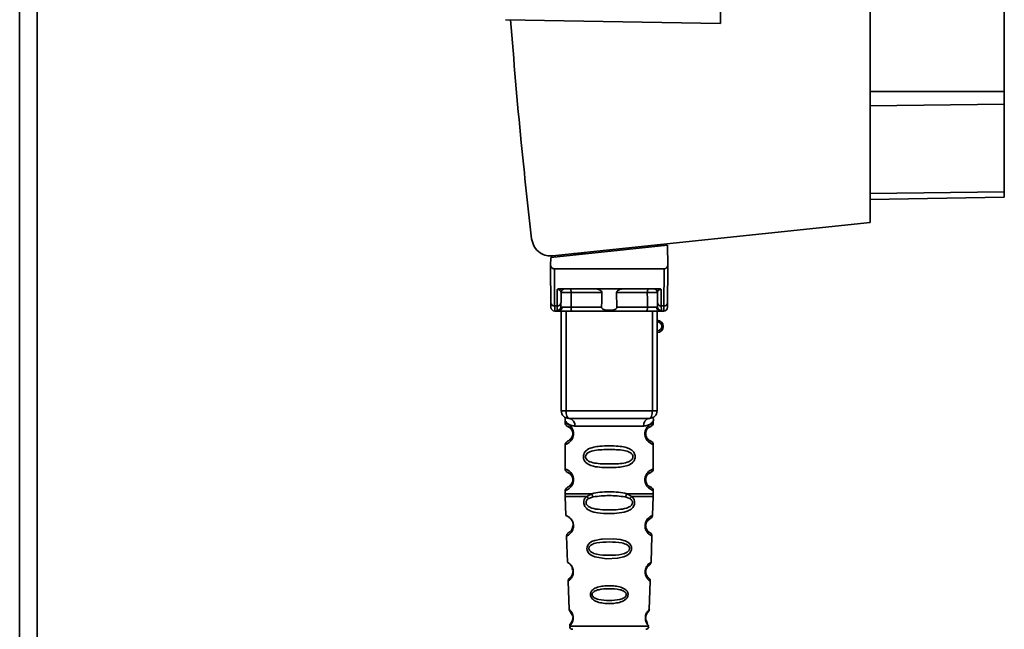
# Paper-space layout 'Blatt2' of a CAD drawing. Units: millimetres. Extents: x 0 to 4200, y 0 to 2970.
# Drawn here: x 1114 to 1243, y 1831 to 1911 of the extents above; entities that cross this region are included whole.
import ezdxf

# ---------------------------------------------------------------- set-up
doc = ezdxf.new("R2010")
doc.units = ezdxf.units.MM

psp = doc.layouts.new('Blatt2')

# ---------------------------------------------------------------- linework, layer by layer
at = {"color": 1, "linetype": 'Continuous', "lineweight": 35, "ltscale": 10}
for p, q in [((1114.38, 1636.87), (1114.38, 2390.87)), ((1225.23, 1901.51), (1242.73, 1901.51)), ((1242.73, 1899.85), (1225.23, 1899.63)), ((1242.73, 1888.41), (1225.23, 1888.19)), ((1188.28, 1880.36), (1186.62, 1880.36)), ((1197.56, 1881.34), (1197.56, 1881.51)), ((1185.61, 1872.87), (1185.61, 1859.87)), ((1196.86, 1872.87), (1196.86, 1859.87)), ((1186.3, 1838.08), (1186.4, 1838.23)), ((1186.08, 1831.76), (1196.39, 1831.76))]:
    psp.add_line(p, q, dxfattribs=at)
at = {"color": 7, "linetype": 'Continuous', "lineweight": 35, "ltscale": 10}
for p, q in [((1116.68, 1636.87), (1116.68, 2390.87)), ((1205.73, 1910.37), (1205.73, 2018.37)), ((1225.23, 1884.42), (1225.23, 1931.17)), ((1242.73, 1901.51), (1242.73, 1929.12)), ((1177.69, 1910.86), (1205.73, 1910.37)), ((1242.73, 1901.51), (1242.73, 1899.85)), ((1242.73, 1899.85), (1242.73, 1888.41)), ((1242.73, 1887.72), (1242.73, 1888.41)), ((1242.73, 1887.72), (1225.23, 1887.42)), ((1183.86, 1880.07), (1225.23, 1884.42)), ((1183.61, 1879.87), (1198.83, 1881.47)), ((1197.88, 1881.55), (1197.88, 1881.37)), ((1198.83, 1881.47), (1198.88, 1878.82)), ((1183.61, 1879.87), (1183.59, 1878.82)), ((1184.58, 1879.97), (1184.58, 1880.15)), ((1183.62, 1873.97), (1183.58, 1878.37)), ((1184.12, 1873.54), (1184.08, 1878.37)), ((1184.08, 1878.37), (1198.39, 1878.37)), ((1198.35, 1873.54), (1198.39, 1878.37)), ((1198.88, 1878.37), (1198.85, 1873.97)), ((1184.45, 1873.54), (1184.46, 1875.7)), ((1184.82, 1875.77), (1197.64, 1875.77)), ((1184.95, 1873.97), (1184.96, 1875.28)), ((1190.28, 1875.28), (1186.26, 1875.28)), ((1196.2, 1875.28), (1192.18, 1875.28)), ((1197.51, 1875.28), (1197.52, 1873.97)), ((1198, 1875.7), (1198.02, 1873.54)), ((1184.12, 1873.54), (1184.45, 1873.54)), ((1184.13, 1872.87), (1184.63, 1872.87)), ((1184.44, 1872.94), (1184.45, 1873.54)), ((1184.98, 1859.87), (1184.98, 1872.87)), ((1190.24, 1873.37), (1186.25, 1873.37)), ((1196.06, 1872.87), (1186.4, 1872.87)), ((1196.22, 1873.37), (1192.23, 1873.37)), ((1197.48, 1872.87), (1197.48, 1859.87)), ((1197.84, 1872.87), (1198.34, 1872.87)), ((1198.35, 1873.54), (1198.02, 1873.54)), ((1198.02, 1873.54), (1198.03, 1872.94)), ((1184.98, 1859.87), (1185.61, 1859.87)), ((1185.61, 1859.87), (1196.86, 1859.87)), ((1196.86, 1859.87), (1197.48, 1859.87)), ((1185.48, 1858.55), (1185.48, 1858.28)), ((1196.98, 1858.29), (1196.98, 1858.55)), ((1195.71, 1857.87), (1186.76, 1857.87)), ((1186.16, 1856.16), (1186.06, 1856.05)), ((1186.18, 1856.18), (1186.32, 1856.32)), ((1195.98, 1856.87), (1195.89, 1856.87)), ((1185.48, 1855.47), (1185.48, 1852.28)), ((1196.98, 1852.29), (1196.98, 1855.46)), ((1195.98, 1850.87), (1195.89, 1850.87)), ((1186.16, 1850.16), (1186.06, 1850.05)), ((1186.18, 1850.18), (1186.32, 1850.32)), ((1185.48, 1849.47), (1185.48, 1849.04)), ((1185.49, 1848.71), (1185.58, 1846.23)), ((1188.3, 1848.7), (1188.95, 1849.05)), ((1188.56, 1848.43), (1189.15, 1848.65)), ((1193.32, 1848.65), (1193.91, 1848.43)), ((1193.52, 1849.05), (1194.17, 1848.7)), ((1196.89, 1846.23), (1196.98, 1848.71)), ((1196.98, 1849.04), (1196.98, 1849.46)), ((1185.67, 1843.52), (1185.79, 1840.11)), ((1196.68, 1840.12), (1196.8, 1843.52)), ((1185.88, 1837.65), (1186.01, 1833.94)), ((1196.46, 1833.95), (1196.59, 1837.65)), ((1188.36, 1831.76), (1186.08, 1831.76)), ((1196.39, 1831.76), (1193.96, 1831.76))]:
    psp.add_line(p, q, dxfattribs=at)
at = {"color": 7, "linetype": 'Continuous', "lineweight": 35, "ltscale": 10, "flags": 128}
for points in [[(1186.11, 1875.77), (1186.14, 1875.76), (1186.17, 1875.73), (1186.2, 1875.69), (1186.22, 1875.63), (1186.24, 1875.55), (1186.25, 1875.47), (1186.26, 1875.37), (1186.26, 1875.28)], [(1186.26, 1875.28), (1186.26, 1874.21), (1186.25, 1873.37)], [(1196.36, 1875.77), (1196.33, 1875.76), (1196.3, 1875.73), (1196.27, 1875.69), (1196.25, 1875.63), (1196.23, 1875.55), (1196.22, 1875.47), (1196.21, 1875.37), (1196.2, 1875.28)], [(1196.22, 1873.37), (1196.21, 1874.44), (1196.2, 1875.28)], [(1186.4, 1872.87), (1186.37, 1872.88), (1186.34, 1872.91), (1186.32, 1872.95), (1186.29, 1873.02), (1186.28, 1873.09), (1186.26, 1873.18), (1186.25, 1873.27), (1186.25, 1873.37)], [(1196.06, 1872.87), (1196.09, 1872.88), (1196.12, 1872.91), (1196.15, 1872.95), (1196.17, 1873.02), (1196.19, 1873.09), (1196.21, 1873.18), (1196.22, 1873.27), (1196.22, 1873.37)], [(1185.61, 1859.87), (1185.62, 1859.68), (1185.64, 1859.49), (1185.67, 1859.32), (1185.72, 1859.16), (1185.78, 1859.04), (1185.84, 1858.95), (1185.91, 1858.89), (1185.98, 1858.87)], [(1196.86, 1859.87), (1196.85, 1859.68), (1196.83, 1859.49), (1196.8, 1859.32), (1196.75, 1859.16), (1196.69, 1859.04), (1196.63, 1858.95), (1196.56, 1858.89), (1196.48, 1858.87)], [(1194.14, 1841.91), (1194.12, 1841.73), (1194.06, 1841.55), (1193.86, 1841.25), (1193.54, 1841.01), (1193.13, 1840.82), (1192.33, 1840.64), (1190.87, 1840.58), (1189.37, 1840.81), (1188.95, 1840.99), (1188.63, 1841.23), (1188.44, 1841.48), (1188.36, 1841.68), (1188.32, 1841.89), (1188.34, 1842.07), (1188.44, 1842.34), (1188.63, 1842.58), (1188.94, 1842.8), (1189.37, 1842.97), (1190.2, 1843.13), (1190.26, 1843.14), (1190.3, 1843.14), (1190.3, 1843.14), (1190.3, 1843.14), (1190.3, 1843.14), (1190.3, 1843.14), (1190.3, 1843.14), (1190.3, 1843.14), (1190.3, 1843.14), (1191.77, 1843.17), (1192.65, 1843.08), (1193.32, 1842.9), (1193.66, 1842.72), (1193.91, 1842.5), (1194.04, 1842.31), (1194.12, 1842.11), (1194.14, 1841.91)]]:
    psp.add_lwpolyline(points, dxfattribs=at)
at = {"color": 7, "linetype": 'Continuous', "lineweight": 35, "ltscale": 100}
for centre, radius, start, end in [((1185.46, 1875.27), 0.5, 90, 179.5), ((1197.01, 1875.27), 0.5, 0.5, 90), ((1184.09, 1874.01), 0.47, 184.8653, 273.9197), ((1184.48, 1874.01), 0.47, 266.0799, 355.1351), ((1197.99, 1874.01), 0.47, 184.8658, 273.9197), ((1198.38, 1874.01), 0.47, 266.0803, 355.1347), ((1184.13, 1873.37), 0.5, 180.5, 270), ((1184.44, 1873.44), 0.497, 269.5984, 359.1183), ((1184.6, 1873.34), 0.47, 274.1255, 2.954), ((1197.87, 1873.34), 0.47, 177.046, 265.8745), ((1198.02, 1873.44), 0.497, 180.8817, 270.4012), ((1198.34, 1873.37), 0.5, 270, 359.5), ((1197.48, 1870.87), 0.8, 270, 90), ((1197.48, 1870.87), 0.6, 270, 90), ((1185.98, 1859.87), 1, 180, 270), ((1196.48, 1859.87), 1, 270, 0), ((1185.86, 1857.97), 0.91, 353.7697, 81.9801), ((1196.61, 1857.97), 0.91, 98.0199, 186.2303), ((1195.91, 1845.02), 0.17, 266.956, 296.406), ((1195.92, 1838.97), 0.113, 266.9845, 302.3657), ((1195.94, 1832.92), 0.0662, 267.8858, 312.6305), ((1186.48, 1831.77), 0.4, 182, 270), ((1195.99, 1831.77), 0.4, 270, 358)]:
    psp.add_arc(centre, radius, start, end, dxfattribs=at)
at = {"color": 7, "linetype": 'Continuous', "lineweight": 35, "ltscale": 10}
for points, knots in [([(1178.37, 1910.85), (1178.8, 1905.51), (1179.58, 1895.97), (1180.65, 1886.45), (1181.12, 1882.27)], [0, 0, 0, 0, 0.56, 1, 1, 1, 1]), ([(1181.12, 1882.27), (1181.2, 1881.92), (1181.38, 1881.21), (1182.13, 1880.46), (1183.02, 1880.06), (1183.59, 1880.07), (1183.86, 1880.07)], [0, 0, 0, 0, 0.270392, 0.562368, 0.789573, 1, 1, 1, 1]), ([(1184.74, 1880.16), (1184.72, 1880.14), (1184.66, 1880.08), (1184.6, 1879.99), (1184.59, 1879.93), (1184.58, 1879.9)], [0, 0, 0, 0, 0.197072, 0.580288, 1, 1, 1, 1]), ([(1183.59, 1878.82), (1183.59, 1878.69), (1183.59, 1878.54), (1183.58, 1878.4), (1183.58, 1878.38), (1183.58, 1878.37), (1183.58, 1878.37)], [0, 0, 0, 0, 0.75974, 0.932703, 0.973732, 1, 1, 1, 1]), ([(1183.59, 1878.82), (1183.61, 1878.75), (1183.65, 1878.62), (1183.78, 1878.47), (1183.93, 1878.39), (1184.03, 1878.38), (1184.08, 1878.37)], [0, 0, 0, 0, 0.288438, 0.580767, 0.798898, 1, 1, 1, 1]), ([(1198.88, 1878.82), (1198.86, 1878.75), (1198.82, 1878.62), (1198.69, 1878.47), (1198.54, 1878.39), (1198.44, 1878.38), (1198.39, 1878.37)], [0, 0, 0, 0, 0.288438, 0.580767, 0.798898, 1, 1, 1, 1]), ([(1198.88, 1878.37), (1198.88, 1878.37), (1198.88, 1878.37), (1198.88, 1878.39), (1198.88, 1878.43), (1198.88, 1878.57), (1198.88, 1878.71), (1198.88, 1878.82)], [0, 0, 0, 0, 0.023225, 0.058534, 0.13918, 0.360384, 1, 1, 1, 1]), ([(1184.82, 1875.77), (1184.75, 1875.77), (1184.64, 1875.77), (1184.52, 1875.74), (1184.48, 1875.71), (1184.46, 1875.7)], [0, 0, 0, 0, 0.562878, 0.79041, 1, 1, 1, 1]), ([(1184.96, 1875.28), (1184.94, 1875.36), (1184.92, 1875.49), (1184.77, 1875.63), (1184.64, 1875.68), (1184.54, 1875.7), (1184.5, 1875.7), (1184.48, 1875.7), (1184.46, 1875.7)], [0, 0, 0, 0, 0.551788, 0.806798, 0.923436, 0.964943, 0.982943, 1, 1, 1, 1]), ([(1186.26, 1875.28), (1186.19, 1875.28), (1186.04, 1875.28), (1185.8, 1875.28), (1185.57, 1875.28), (1185.36, 1875.28), (1185.19, 1875.28), (1185.06, 1875.28), (1184.97, 1875.28), (1184.96, 1875.28), (1184.96, 1875.28)], [0, 0, 0, 0, 0.12493, 0.249894, 0.374931, 0.499927, 0.624953, 0.749969, 0.87498, 1, 1, 1, 1]), ([(1190.28, 1875.28), (1190.28, 1875.29), (1190.28, 1875.34), (1190.24, 1875.42), (1190.13, 1875.54), (1189.93, 1875.66), (1189.69, 1875.75), (1189.54, 1875.76), (1189.46, 1875.77)], [0, 0, 0, 0, 0.050492, 0.107424, 0.250741, 0.500397, 0.749864, 1, 1, 1, 1]), ([(1190.24, 1873.37), (1190.25, 1873.72), (1190.26, 1874.36), (1190.28, 1875), (1190.28, 1875.28)], [0, 0, 0, 0, 0.560001, 1, 1, 1, 1]), ([(1193.01, 1875.77), (1192.93, 1875.76), (1192.81, 1875.76), (1192.67, 1875.71), (1192.59, 1875.68), (1192.47, 1875.62), (1192.35, 1875.55), (1192.23, 1875.43), (1192.19, 1875.35), (1192.19, 1875.3), (1192.18, 1875.28)], [0, 0, 0, 0, 0.249071, 0.374174, 0.455208, 0.499156, 0.748498, 0.874048, 0.940674, 1, 1, 1, 1]), ([(1192.18, 1875.28), (1192.19, 1874.92), (1192.21, 1874.28), (1192.22, 1873.65), (1192.23, 1873.37)], [0, 0, 0, 0, 0.560006, 1, 1, 1, 1]), ([(1197.51, 1875.28), (1197.51, 1875.28), (1197.49, 1875.28), (1197.41, 1875.28), (1197.28, 1875.28), (1197.1, 1875.28), (1196.9, 1875.28), (1196.67, 1875.28), (1196.43, 1875.28), (1196.28, 1875.28), (1196.2, 1875.28)], [0, 0, 0, 0, 0.125093, 0.250208, 0.375227, 0.500185, 0.625199, 0.750166, 0.875094, 1, 1, 1, 1]), ([(1198, 1875.7), (1197.99, 1875.7), (1197.97, 1875.7), (1197.92, 1875.7), (1197.83, 1875.68), (1197.7, 1875.63), (1197.54, 1875.49), (1197.52, 1875.36), (1197.51, 1875.28)], [0, 0, 0, 0, 0.017042, 0.03503, 0.076525, 0.193209, 0.44823, 1, 1, 1, 1]), ([(1198, 1875.7), (1197.98, 1875.71), (1197.95, 1875.74), (1197.82, 1875.77), (1197.72, 1875.77), (1197.64, 1875.77)], [0, 0, 0, 0, 0.20959, 0.437122, 1, 1, 1, 1]), ([(1183.63, 1873.37), (1183.63, 1873.4), (1183.63, 1873.46), (1183.62, 1873.81), (1183.62, 1873.97)], [0, 0, 0, 0, 0.559552, 1, 1, 1, 1]), ([(1184.94, 1873.43), (1184.94, 1873.49), (1184.94, 1873.61), (1184.94, 1873.86), (1184.95, 1873.97)], [0, 0, 0, 0, 0.5598506, 1, 1, 1, 1]), ([(1197.52, 1873.97), (1197.52, 1873.83), (1197.53, 1873.59), (1197.53, 1873.48), (1197.53, 1873.43)], [0, 0, 0, 0, 0.559853, 1, 1, 1, 1]), ([(1198.85, 1873.97), (1198.84, 1873.78), (1198.84, 1873.43), (1198.84, 1873.39), (1198.84, 1873.37)], [0, 0, 0, 0, 0.559551, 1, 1, 1, 1]), ([(1184.13, 1872.87), (1184.13, 1872.9), (1184.13, 1872.96), (1184.12, 1873.35), (1184.12, 1873.54)], [0, 0, 0, 0, 0.494157, 1, 1, 1, 1]), ([(1184.44, 1872.94), (1184.45, 1872.92), (1184.46, 1872.88), (1184.58, 1872.87), (1184.63, 1872.87)], [0, 0, 0, 0, 0.502974, 1, 1, 1, 1]), ([(1186.4, 1872.87), (1186.21, 1872.87), (1185.83, 1872.87), (1185.31, 1872.87), (1184.89, 1872.87), (1184.72, 1872.87), (1184.63, 1872.87)], [0, 0, 0, 0, 0.279792, 0.559265, 0.780106, 1, 1, 1, 1]), ([(1184.94, 1873.43), (1184.95, 1873.41), (1184.96, 1873.37), (1185.03, 1873.37), (1185.07, 1873.36)], [0, 0, 0, 0, 0.502319, 1, 1, 1, 1]), ([(1185.07, 1873.36), (1185.13, 1873.36), (1185.27, 1873.36), (1185.57, 1873.36), (1185.91, 1873.37), (1186.14, 1873.37), (1186.25, 1873.37)], [0, 0, 0, 0, 0.249997, 0.49999, 0.74999, 1, 1, 1, 1]), ([(1192.23, 1873.37), (1192.23, 1873.35), (1192.23, 1873.3), (1192.19, 1873.24), (1192.14, 1873.18), (1192.03, 1873.09), (1191.72, 1872.99), (1191.23, 1872.95), (1190.74, 1872.99), (1190.44, 1873.09), (1190.32, 1873.18), (1190.27, 1873.24), (1190.24, 1873.3), (1190.24, 1873.35), (1190.24, 1873.37)], [0, 0, 0, 0, 0.027735, 0.056716, 0.08907, 0.12633, 0.251351, 0.50016, 0.748906, 0.873803, 0.911006, 0.943318, 0.972278, 1, 1, 1, 1]), ([(1197.84, 1872.87), (1197.72, 1872.87), (1197.5, 1872.87), (1197, 1872.87), (1196.51, 1872.87), (1196.21, 1872.87), (1196.06, 1872.87)], [0, 0, 0, 0, 0.279791, 0.559265, 0.780105, 1, 1, 1, 1]), ([(1196.22, 1873.37), (1196.33, 1873.37), (1196.56, 1873.37), (1196.9, 1873.36), (1197.2, 1873.36), (1197.33, 1873.36), (1197.4, 1873.36)], [0, 0, 0, 0, 0.25001, 0.50001, 0.750003, 1, 1, 1, 1]), ([(1197.53, 1873.43), (1197.52, 1873.41), (1197.51, 1873.37), (1197.44, 1873.37), (1197.4, 1873.36)], [0, 0, 0, 0, 0.502319, 1, 1, 1, 1]), ([(1198.03, 1872.94), (1198.02, 1872.92), (1198, 1872.88), (1197.89, 1872.87), (1197.84, 1872.87)], [0, 0, 0, 0, 0.503863, 1, 1, 1, 1]), ([(1198.35, 1873.54), (1198.34, 1873.35), (1198.34, 1872.96), (1198.34, 1872.9), (1198.34, 1872.87)], [0, 0, 0, 0, 0.505843, 1, 1, 1, 1]), ([(1185.52, 1858.87), (1185.5, 1858.86), (1185.47, 1858.84), (1185.48, 1858.64), (1185.48, 1858.55)], [0, 0, 0, 0, 0.533189, 1, 1, 1, 1]), ([(1196.48, 1858.87), (1195.53, 1858.87), (1193.62, 1858.87), (1190.8, 1858.87), (1188.22, 1858.87), (1186.73, 1858.87), (1185.98, 1858.87)], [0, 0, 0, 0, 0.279962, 0.559883, 0.779955, 1, 1, 1, 1]), ([(1196.98, 1858.55), (1196.98, 1858.56), (1196.98, 1858.58), (1196.99, 1858.62), (1196.99, 1858.69), (1197.01, 1858.83), (1196.99, 1858.84), (1196.98, 1858.86)], [0, 0, 0, 0, 0.023968, 0.049476, 0.110795, 0.298228, 1, 1, 1, 1]), ([(1185.48, 1858.29), (1185.5, 1858.21), (1185.52, 1858.07), (1185.72, 1857.84), (1185.93, 1857.78), (1185.98, 1857.74), (1185.99, 1857.73)], [0, 0, 0, 0, 0.246311, 0.484628, 0.914636, 1, 1, 1, 1]), ([(1185.98, 1857.73), (1185.91, 1857.77), (1185.73, 1857.85), (1185.93, 1857.79), (1186.26, 1857.54), (1186.42, 1857.25), (1186.48, 1857.04), (1186.48, 1856.93), (1186.48, 1856.87)], [0, 0, 0, 0, 0.274206, 0.670309, 0.85146, 0.930494, 0.96681, 1, 1, 1, 1]), ([(1195.98, 1856.87), (1195.99, 1856.93), (1195.99, 1857.04), (1196.05, 1857.25), (1196.21, 1857.54), (1196.53, 1857.79), (1196.73, 1857.85), (1196.59, 1857.78), (1196.55, 1857.76)], [0, 0, 0, 0, 0.037222, 0.077909, 0.166437, 0.369459, 0.813353, 1, 1, 1, 1]), ([(1196.59, 1857.79), (1196.7, 1857.85), (1196.92, 1857.98), (1196.96, 1858.18), (1196.98, 1858.29)], [0, 0, 0, 0, 0.485833, 1, 1, 1, 1]), ([(1186.02, 1856.03), (1185.88, 1855.94), (1185.58, 1855.76), (1185.52, 1855.56), (1185.48, 1855.46)], [0, 0, 0, 0, 0.479333, 1, 1, 1, 1]), ([(1186.48, 1856.87), (1186.48, 1856.82), (1186.48, 1856.7), (1186.42, 1856.49), (1186.26, 1856.2), (1186.14, 1856.11), (1186.06, 1856.05)], [0, 0, 0, 0, 0.10246, 0.210765, 0.450365, 1, 1, 1, 1]), ([(1196.55, 1855.98), (1196.52, 1855.99), (1196.47, 1856), (1196.2, 1856.2), (1196.05, 1856.49), (1195.99, 1856.7), (1195.99, 1856.82), (1195.98, 1856.87)], [0, 0, 0, 0, 0.4115, 0.734856, 0.875934, 0.940765, 1, 1, 1, 1]), ([(1196.98, 1855.46), (1196.96, 1855.56), (1196.92, 1855.77), (1196.7, 1855.89), (1196.59, 1855.95)], [0, 0, 0, 0, 0.514116, 1, 1, 1, 1]), ([(1191.23, 1855.29), (1191.63, 1855.28), (1192.34, 1855.27), (1193.2, 1855.15), (1193.78, 1854.97), (1194.12, 1854.77), (1194.35, 1854.56), (1194.49, 1854.36), (1194.58, 1854.14), (1194.62, 1853.92), (1194.6, 1853.71), (1194.54, 1853.46), (1194.36, 1853.17), (1193.94, 1852.83), (1193.28, 1852.6), (1192.36, 1852.48), (1191.67, 1852.46), (1191.27, 1852.46), (1191.24, 1852.46), (1190.91, 1852.46), (1190.2, 1852.48), (1189.4, 1852.56), (1188.82, 1852.73), (1188.49, 1852.88), (1188.21, 1853.08), (1188.04, 1853.28), (1187.96, 1853.44), (1187.92, 1853.51), (1187.91, 1853.55), (1187.9, 1853.59), (1187.87, 1853.7), (1187.85, 1853.91), (1187.9, 1854.2), (1188.06, 1854.51), (1188.46, 1854.89), (1189.15, 1855.13), (1190.13, 1855.27), (1190.83, 1855.28), (1191.23, 1855.29)], [0, 0, 0, 0, 0.070702, 0.126152, 0.159494, 0.187844, 0.204521, 0.219628, 0.234109, 0.247918, 0.259279, 0.271106, 0.294834, 0.322224, 0.376139, 0.428796, 0.49489, 0.499368, 0.499922, 0.500061, 0.558579, 0.625827, 0.647038, 0.674067, 0.696628, 0.71586, 0.72471, 0.729043, 0.731196, 0.731465, 0.737058, 0.751644, 0.768797, 0.788196, 0.816854, 0.876446, 0.927397, 1, 1, 1, 1]), ([(1191.23, 1854.81), (1191.88, 1854.81), (1192.82, 1854.8), (1193.82, 1854.54), (1194.18, 1854.25), (1194.3, 1854.04), (1194.33, 1853.87), (1194.3, 1853.7), (1194.21, 1853.55), (1194.09, 1853.42), (1193.76, 1853.19), (1192.82, 1852.94), (1191.23, 1852.92), (1189.65, 1852.95), (1188.65, 1853.2), (1188.29, 1853.49), (1188.17, 1853.7), (1188.14, 1853.87), (1188.17, 1854.04), (1188.28, 1854.25), (1188.65, 1854.54), (1189.65, 1854.8), (1190.59, 1854.81), (1191.23, 1854.81)], [0, 0, 0, 0, 0.136419, 0.198816, 0.226032, 0.238329, 0.249967, 0.261363, 0.273897, 0.28667, 0.301253, 0.363633, 0.500058, 0.63647, 0.698881, 0.726091, 0.738391, 0.750027, 0.76144, 0.773964, 0.801179, 0.86358, 1, 1, 1, 1]), ([(1185.48, 1852.29), (1185.5, 1852.21), (1185.52, 1852.07), (1185.72, 1851.84), (1185.93, 1851.78), (1185.98, 1851.74), (1185.99, 1851.73)], [0, 0, 0, 0, 0.246307, 0.484626, 0.914635, 1, 1, 1, 1]), ([(1196.59, 1851.79), (1196.7, 1851.85), (1196.92, 1851.98), (1196.96, 1852.18), (1196.98, 1852.29)], [0, 0, 0, 0, 0.485833, 1, 1, 1, 1]), ([(1185.98, 1851.73), (1185.91, 1851.77), (1185.73, 1851.85), (1185.93, 1851.79), (1186.26, 1851.54), (1186.42, 1851.25), (1186.48, 1851.04), (1186.48, 1850.93), (1186.48, 1850.87)], [0, 0, 0, 0, 0.274206, 0.67031, 0.851462, 0.930494, 0.96681, 1, 1, 1, 1]), ([(1186.48, 1850.87), (1186.48, 1850.82), (1186.48, 1850.7), (1186.42, 1850.49), (1186.26, 1850.2), (1186.14, 1850.11), (1186.06, 1850.05)], [0, 0, 0, 0, 0.10246, 0.210772, 0.450365, 1, 1, 1, 1]), ([(1195.98, 1850.87), (1195.99, 1850.93), (1195.99, 1851.04), (1196.05, 1851.25), (1196.21, 1851.54), (1196.53, 1851.79), (1196.73, 1851.85), (1196.59, 1851.78), (1196.55, 1851.76)], [0, 0, 0, 0, 0.037222, 0.077909, 0.166437, 0.369459, 0.813353, 1, 1, 1, 1]), ([(1196.55, 1849.98), (1196.52, 1849.99), (1196.47, 1850), (1196.2, 1850.2), (1196.05, 1850.49), (1195.99, 1850.7), (1195.99, 1850.82), (1195.98, 1850.87)], [0, 0, 0, 0, 0.411501, 0.734856, 0.875934, 0.940765, 1, 1, 1, 1]), ([(1186.02, 1850.03), (1185.88, 1849.94), (1185.58, 1849.76), (1185.52, 1849.56), (1185.48, 1849.46)], [0, 0, 0, 0, 0.479332, 1, 1, 1, 1]), ([(1196.98, 1849.46), (1196.96, 1849.56), (1196.92, 1849.77), (1196.7, 1849.89), (1196.59, 1849.95)], [0, 0, 0, 0, 0.514111, 1, 1, 1, 1]), ([(1185.48, 1849.05), (1185.48, 1848.99), (1185.48, 1848.87), (1185.49, 1848.76), (1185.49, 1848.7)], [0, 0, 0, 0, 0.50003, 1, 1, 1, 1]), ([(1194.17, 1848.7), (1194.24, 1848.63), (1194.37, 1848.5), (1194.51, 1848.24), (1194.56, 1847.94), (1194.52, 1847.64), (1194.4, 1847.37), (1194.15, 1847.07), (1193.57, 1846.7), (1192.55, 1846.51), (1191.18, 1846.45), (1189.86, 1846.51), (1188.86, 1846.73), (1188.32, 1847.07), (1188.07, 1847.37), (1187.94, 1847.64), (1187.9, 1847.94), (1187.96, 1848.24), (1188.1, 1848.5), (1188.23, 1848.63), (1188.3, 1848.7)], [0, 0, 0, 0, 0.032123, 0.061004, 0.090509, 0.119916, 0.148666, 0.180425, 0.243146, 0.368141, 0.499992, 0.647773, 0.756854, 0.819581, 0.851295, 0.880072, 0.909487, 0.938995, 0.967881, 1, 1, 1, 1]), ([(1193.91, 1848.43), (1193.98, 1848.39), (1194.09, 1848.31), (1194.2, 1848.16), (1194.25, 1848.03), (1194.26, 1847.93), (1194.25, 1847.83), (1194.22, 1847.7), (1194.12, 1847.54), (1193.88, 1847.34), (1193.33, 1847.09), (1192.4, 1846.97), (1191.23, 1846.94), (1190.06, 1846.97), (1189.14, 1847.09), (1188.58, 1847.34), (1188.35, 1847.54), (1188.25, 1847.7), (1188.21, 1847.83), (1188.21, 1847.93), (1188.22, 1848.03), (1188.27, 1848.16), (1188.37, 1848.31), (1188.49, 1848.39), (1188.56, 1848.43)], [0, 0, 0, 0, 0.029774, 0.0550617, 0.0675979, 0.0795606, 0.0914617, 0.1038157, 0.1287007, 0.1579432, 0.2201794, 0.3569341, 0.500002, 0.6430786, 0.7798264, 0.8420664, 0.8712923, 0.8961758, 0.9085364, 0.9204413, 0.9324057, 0.9449387, 0.9702369, 1, 1, 1, 1]), ([(1188.3, 1848.7), (1188.32, 1848.67), (1188.36, 1848.62), (1188.42, 1848.55), (1188.49, 1848.49), (1188.53, 1848.45), (1188.56, 1848.43)], [0, 0, 0, 0, 0.2477727, 0.4999844, 0.7522102, 1, 1, 1, 1]), ([(1188.95, 1849.05), (1189.3, 1849.12), (1190.03, 1849.28), (1191.24, 1849.29), (1192.44, 1849.28), (1193.17, 1849.12), (1193.52, 1849.05)], [0, 0, 0, 0, 0.243865, 0.500001, 0.757527, 1, 1, 1, 1]), ([(1188.95, 1849.05), (1188.96, 1849.01), (1188.98, 1848.93), (1189.03, 1848.82), (1189.09, 1848.73), (1189.13, 1848.68), (1189.15, 1848.65)], [0, 0, 0, 0, 0.246323, 0.499999, 0.753661, 1, 1, 1, 1]), ([(1189.15, 1848.65), (1189.84, 1848.73), (1191.23, 1848.89), (1192.63, 1848.73), (1193.32, 1848.65)], [0, 0, 0, 0, 0.500035, 1, 1, 1, 1]), ([(1193.32, 1848.65), (1193.34, 1848.68), (1193.38, 1848.73), (1193.43, 1848.82), (1193.48, 1848.93), (1193.51, 1849.01), (1193.52, 1849.05)], [0, 0, 0, 0, 0.246333, 0.5, 0.753665, 1, 1, 1, 1]), ([(1193.91, 1848.43), (1193.93, 1848.45), (1193.98, 1848.49), (1194.05, 1848.55), (1194.11, 1848.62), (1194.15, 1848.67), (1194.17, 1848.7)], [0, 0, 0, 0, 0.2477718, 0.4999999, 0.7522201, 1, 1, 1, 1]), ([(1196.98, 1848.7), (1196.98, 1848.76), (1196.98, 1848.87), (1196.98, 1848.99), (1196.98, 1849.05)], [0, 0, 0, 0, 0.49997, 1, 1, 1, 1]), ([(1186.57, 1844.86), (1186.57, 1844.91), (1186.56, 1844.99), (1186.54, 1845.12), (1186.5, 1845.29), (1186.43, 1845.48), (1186.25, 1845.77), (1185.96, 1846.04), (1185.73, 1846.17), (1185.6, 1846.22), (1185.58, 1846.23), (1185.58, 1846.23)], [0, 0, 0, 0, 0.034604, 0.066849, 0.099788, 0.168676, 0.245314, 0.431598, 0.679401, 0.830638, 1, 1, 1, 1]), ([(1195.98, 1844.87), (1195.99, 1844.92), (1195.99, 1845.03), (1196.03, 1845.17), (1196.08, 1845.3), (1196.2, 1845.52), (1196.41, 1845.7), (1196.45, 1845.71), (1196.47, 1845.72)], [0, 0, 0, 0, 0.065036, 0.134826, 0.20623, 0.288408, 0.642345, 1, 1, 1, 1]), ([(1196.5, 1845.75), (1196.6, 1845.81), (1196.82, 1845.95), (1196.87, 1846.14), (1196.89, 1846.23)], [0, 0, 0, 0, 0.483251, 1, 1, 1, 1]), ([(1186.48, 1844.91), (1186.48, 1844.86), (1186.48, 1844.75), (1186.44, 1844.56), (1186.32, 1844.28), (1186.13, 1844.1), (1186.09, 1844.08), (1186.08, 1844.07)], [0, 0, 0, 0, 0.071376, 0.149858, 0.320185, 0.710079, 1, 1, 1, 1]), ([(1196.5, 1844), (1196.51, 1844), (1196.59, 1843.94), (1196.42, 1844.02), (1196.16, 1844.27), (1196.04, 1844.53), (1195.99, 1844.72), (1195.99, 1844.82), (1195.98, 1844.87)], [0, 0, 0, 0, 0.077752, 0.579142, 0.809421, 0.91079, 0.957582, 1, 1, 1, 1]), ([(1186.08, 1844.07), (1186.01, 1844.03), (1185.89, 1843.96), (1185.69, 1843.74), (1185.68, 1843.59), (1185.67, 1843.52)], [0, 0, 0, 0, 0.44867, 0.718465, 1, 1, 1, 1]), ([(1186.36, 1844.38), (1186.31, 1844.29), (1186.26, 1844.19), (1186.09, 1844.07), (1186.08, 1844.07)], [0, 0, 0, 0, 0.962397, 1, 1, 1, 1]), ([(1196.8, 1843.52), (1196.79, 1843.57), (1196.79, 1843.66), (1196.73, 1843.79), (1196.64, 1843.91), (1196.56, 1843.96), (1196.52, 1843.99)], [0, 0, 0, 0, 0.249663, 0.504981, 0.757757, 1, 1, 1, 1]), ([(1193.88, 1841.91), (1193.87, 1841.86), (1193.86, 1841.76), (1193.76, 1841.58), (1193.45, 1841.32), (1192.59, 1841.06), (1191.23, 1841), (1189.87, 1841.06), (1189.02, 1841.32), (1188.7, 1841.58), (1188.61, 1841.77), (1188.58, 1841.91), (1188.6, 1842.05), (1188.7, 1842.23), (1189.02, 1842.49), (1189.88, 1842.73), (1191.24, 1842.78), (1192.6, 1842.73), (1193.46, 1842.48), (1193.77, 1842.23), (1193.87, 1842.05), (1193.88, 1841.95), (1193.88, 1841.91)], [0, 0, 0, 0, 0.011456, 0.023984, 0.051233, 0.113613, 0.250009, 0.386381, 0.448725, 0.475935, 0.488476, 0.499884, 0.511346, 0.523817, 0.551051, 0.613554, 0.75003, 0.8865, 0.948932, 0.976107, 0.988585, 1, 1, 1, 1]), ([(1186.55, 1838.87), (1186.55, 1838.91), (1186.54, 1839.06), (1186.49, 1839.3), (1186.38, 1839.54), (1186.23, 1839.75), (1186.05, 1839.95), (1185.87, 1840.08), (1185.77, 1840.13), (1185.8, 1840.12), (1185.8, 1840.11)], [0, 0, 0, 0, 0.041623, 0.126513, 0.221346, 0.332871, 0.463175, 0.691954, 0.967785, 1, 1, 1, 1]), ([(1186.4, 1839.28), (1186.41, 1839.25), (1186.43, 1839.2), (1186.45, 1839.13), (1186.46, 1839.1)], [0, 0, 0, 0, 0.583489, 1, 1, 1, 1]), ([(1195.98, 1838.87), (1195.99, 1838.91), (1195.99, 1839.01), (1196.02, 1839.13), (1196.05, 1839.24), (1196.15, 1839.44), (1196.33, 1839.64), (1196.36, 1839.65), (1196.38, 1839.66)], [0, 0, 0, 0, 0.057788, 0.119744, 0.183142, 0.256045, 0.570604, 1, 1, 1, 1]), ([(1196.41, 1839.69), (1196.41, 1839.69), (1196.41, 1839.69), (1196.44, 1839.71), (1196.49, 1839.75), (1196.56, 1839.81), (1196.62, 1839.89), (1196.67, 1840), (1196.67, 1840.08), (1196.68, 1840.12)], [0, 0, 0, 0, 0.250422, 0.362007, 0.471709, 0.590049, 0.720265, 0.859196, 1, 1, 1, 1]), ([(1186.23, 1838.21), (1186.21, 1838.19), (1186.18, 1838.15), (1185.92, 1837.92), (1185.89, 1837.74), (1185.88, 1837.65)], [0, 0, 0, 0, 0.4839547, 0.7295783, 1, 1, 1, 1]), ([(1186.48, 1838.91), (1186.48, 1838.86), (1186.48, 1838.78), (1186.45, 1838.61), (1186.36, 1838.36), (1186.16, 1838.11), (1186.01, 1838.02), (1186.16, 1838.14), (1186.23, 1838.21)], [0, 0, 0, 0, 0.029518, 0.062007, 0.132527, 0.294023, 0.647044, 1, 1, 1, 1]), ([(1196.32, 1838.13), (1196.35, 1838.1), (1196.44, 1838.02), (1196.31, 1838.11), (1196.11, 1838.35), (1196.02, 1838.58), (1195.99, 1838.74), (1195.99, 1838.83), (1195.98, 1838.87)], [0, 0, 0, 0, 0.194724, 0.632215, 0.833373, 0.922014, 0.963043, 1, 1, 1, 1]), ([(1196.59, 1837.65), (1196.58, 1837.73), (1196.56, 1837.89), (1196.42, 1838.03), (1196.34, 1838.1)], [0, 0, 0, 0, 0.515498, 1, 1, 1, 1]), ([(1193.69, 1835.91), (1193.68, 1835.85), (1193.68, 1835.73), (1193.59, 1835.51), (1193.31, 1835.18), (1192.76, 1834.91), (1192.01, 1834.76), (1191.23, 1834.72), (1190.45, 1834.76), (1189.82, 1834.89), (1189.36, 1835.08), (1189.07, 1835.28), (1188.88, 1835.51), (1188.79, 1835.73), (1188.77, 1835.91), (1188.79, 1836.09), (1188.88, 1836.31), (1189.15, 1836.63), (1189.71, 1836.88), (1190.46, 1837.02), (1191.24, 1837.06), (1192.01, 1837.02), (1192.65, 1836.9), (1193.1, 1836.72), (1193.4, 1836.53), (1193.59, 1836.31), (1193.68, 1836.08), (1193.69, 1835.97), (1193.69, 1835.91)], [0, 0, 0, 0, 0.014287, 0.0292586, 0.0593762, 0.1217839, 0.1856389, 0.2498362, 0.3140313, 0.3778914, 0.4114367, 0.4405952, 0.4706908, 0.4856864, 0.4999373, 0.5144736, 0.5292261, 0.5594202, 0.6219167, 0.6857297, 0.7498353, 0.813939, 0.8777677, 0.9114305, 0.9405564, 0.9707211, 0.9854716, 1, 1, 1, 1]), ([(1193.46, 1835.91), (1193.45, 1835.87), (1193.44, 1835.79), (1193.36, 1835.63), (1193.1, 1835.41), (1192.37, 1835.17), (1191.23, 1835.09), (1190.09, 1835.17), (1189.37, 1835.41), (1189.11, 1835.63), (1189.02, 1835.79), (1189, 1835.91), (1189.02, 1836.03), (1189.11, 1836.18), (1189.37, 1836.4), (1190.09, 1836.63), (1191.24, 1836.69), (1192.38, 1836.63), (1193.1, 1836.4), (1193.36, 1836.18), (1193.45, 1836.03), (1193.45, 1835.95), (1193.46, 1835.91)], [0, 0, 0, 0, 0.011443, 0.023973, 0.051219, 0.113624, 0.250017, 0.386397, 0.448758, 0.475954, 0.488488, 0.4999, 0.511394, 0.523832, 0.551063, 0.613556, 0.750018, 0.886478, 0.948919, 0.976094, 0.988554, 1, 1, 1, 1]), ([(1195.94, 1832.85), (1195.94, 1832.91), (1195.94, 1833.02), (1195.98, 1833.23), (1196.06, 1833.44), (1196.17, 1833.63), (1196.31, 1833.82), (1196.41, 1833.84), (1196.51, 1834.14), (1196.46, 1833.95), (1196.46, 1833.95)], [0, 0, 0, 0, 0.05805, 0.116717, 0.236715, 0.352541, 0.48745, 0.743018, 0.999993, 1, 1, 1, 1]), ([(1186, 1833.95), (1186.04, 1833.88), (1186.1, 1833.73), (1186.29, 1833.44), (1186.38, 1833.3)], [0, 0, 0, 0, 0.535541, 1, 1, 1, 1]), ([(1186.09, 1831.84), (1186.09, 1831.84), (1186.07, 1831.81), (1186.15, 1831.89), (1186.28, 1832.06), (1186.41, 1832.27), (1186.49, 1832.52), (1186.53, 1832.72), (1186.53, 1832.89), (1186.52, 1833.04), (1186.49, 1833.2), (1186.43, 1833.38), (1186.35, 1833.55), (1186.22, 1833.74), (1186.13, 1833.84), (1186.03, 1833.93), (1186.02, 1833.94), (1186.02, 1833.94)], [0, 0, 0, 0, 0.033293, 0.187109, 0.274073, 0.379995, 0.42979, 0.465972, 0.500113, 0.523897, 0.548528, 0.59307, 0.643754, 0.701582, 0.809545, 0.861947, 1, 1, 1, 1]), ([(1186.48, 1832.91), (1186.48, 1832.87), (1186.48, 1832.8), (1186.47, 1832.66), (1186.41, 1832.46), (1186.27, 1832.24), (1186.18, 1832.14), (1186.21, 1832.19), (1186.21, 1832.19)], [0, 0, 0, 0, 0.045722, 0.095752, 0.204833, 0.454226, 0.99939, 1, 1, 1, 1]), ([(1186.38, 1833.3), (1186.39, 1833.3), (1186.4, 1833.27), (1186.43, 1833.2), (1186.45, 1833.12), (1186.46, 1833.09)], [0, 0, 0, 0, 0.04611, 0.684082, 1, 1, 1, 1]), ([(1195.98, 1832.87), (1195.98, 1832.91), (1195.99, 1832.98), (1196.01, 1833.08), (1196.03, 1833.18), (1196.1, 1833.35), (1196.24, 1833.56), (1196.34, 1833.65), (1196.3, 1833.6), (1196.3, 1833.6)], [0, 0, 0, 0, 0.045889, 0.094559, 0.144652, 0.201993, 0.450417, 0.996837, 1, 1, 1, 1]), ([(1196.07, 1832.47), (1196.1, 1832.42), (1196.21, 1832.2), (1196.29, 1832.17), (1196.2, 1832.23), (1196.07, 1832.45), (1196.01, 1832.64), (1195.99, 1832.77), (1195.98, 1832.84), (1195.98, 1832.87)], [0, 0, 0, 0, 0.11324, 0.425217, 0.737187, 0.88084, 0.944238, 0.973582, 1, 1, 1, 1]), ([(1196.3, 1833.6), (1196.35, 1833.65), (1196.44, 1833.75), (1196.45, 1833.89), (1196.46, 1833.95)], [0, 0, 0, 0, 0.499961, 1, 1, 1, 1]), ([(1186.21, 1832.19), (1186.17, 1832.13), (1186.09, 1832.03), (1186.08, 1831.9), (1186.08, 1831.83)], [0, 0, 0, 0, 0.50002, 1, 1, 1, 1])]:
    psp.add_open_spline(points, degree=3, knots=knots, dxfattribs=at)
at = {"color": 1, "linetype": 'Continuous', "lineweight": 35, "ltscale": 10}
for points, knots in [([(1186.76, 1857.87), (1186.57, 1857.9), (1186.18, 1857.95), (1185.79, 1858.22), (1185.55, 1858.44), (1185.46, 1858.61), (1185.48, 1858.55), (1185.48, 1858.55)], [0, 0, 0, 0, 0.249131, 0.499968, 0.750848, 0.999978, 1, 1, 1, 1]), ([(1195.71, 1857.87), (1195.9, 1857.9), (1196.29, 1857.95), (1196.61, 1858.16), (1196.81, 1858.34), (1196.93, 1858.45), (1197.03, 1858.73), (1196.98, 1858.55), (1196.98, 1858.55)], [0, 0, 0, 0, 0.249066, 0.499828, 0.625505, 0.750887, 0.999993, 1, 1, 1, 1]), ([(1185.51, 1858.28), (1185.51, 1858.28), (1185.5, 1858.28), (1185.67, 1858.22), (1185.94, 1858.07), (1186.2, 1857.85), (1186.39, 1857.6), (1186.51, 1857.33), (1186.57, 1857.08), (1186.58, 1856.94), (1186.58, 1856.87)], [0, 0, 0, 0, 0.14748, 0.377435, 0.586698, 0.708286, 0.812902, 0.89984, 0.951065, 1, 1, 1, 1]), ([(1195.89, 1856.87), (1195.89, 1856.95), (1195.9, 1857.12), (1195.99, 1857.42), (1196.15, 1857.71), (1196.38, 1857.95), (1196.65, 1858.15), (1196.89, 1858.25), (1197.03, 1858.33), (1196.98, 1858.29), (1196.98, 1858.29)], [0, 0, 0, 0, 0.057058, 0.11645, 0.23569, 0.352616, 0.480052, 0.723772, 0.999971, 1, 1, 1, 1]), ([(1186.58, 1856.87), (1186.58, 1856.81), (1186.57, 1856.7), (1186.53, 1856.49), (1186.42, 1856.2), (1186.18, 1855.86), (1185.85, 1855.61), (1185.6, 1855.49), (1185.43, 1855.43), (1185.5, 1855.46), (1185.5, 1855.47)], [0, 0, 0, 0, 0.040792, 0.083006, 0.156872, 0.280001, 0.485683, 0.699444, 0.970729, 1, 1, 1, 1]), ([(1196.98, 1855.46), (1196.96, 1855.46), (1196.91, 1855.48), (1196.63, 1855.61), (1196.37, 1855.8), (1196.15, 1856.03), (1195.99, 1856.33), (1195.9, 1856.63), (1195.89, 1856.79), (1195.89, 1856.87)], [0, 0, 0, 0, 0.301425, 0.535139, 0.647997, 0.767562, 0.884044, 0.942761, 1, 1, 1, 1]), ([(1185.51, 1852.28), (1185.51, 1852.28), (1185.5, 1852.28), (1185.67, 1852.22), (1185.94, 1852.07), (1186.2, 1851.85), (1186.39, 1851.6), (1186.51, 1851.33), (1186.57, 1851.08), (1186.58, 1850.94), (1186.58, 1850.87)], [0, 0, 0, 0, 0.147481, 0.377435, 0.586699, 0.708286, 0.812902, 0.899843, 0.951065, 1, 1, 1, 1]), ([(1195.89, 1850.87), (1195.89, 1850.95), (1195.9, 1851.12), (1195.99, 1851.42), (1196.15, 1851.71), (1196.38, 1851.95), (1196.65, 1852.15), (1196.89, 1852.25), (1197.03, 1852.33), (1196.98, 1852.29), (1196.98, 1852.29)], [0, 0, 0, 0, 0.057058, 0.11645, 0.23569, 0.352616, 0.480052, 0.723772, 0.999971, 1, 1, 1, 1]), ([(1186.58, 1850.87), (1186.58, 1850.81), (1186.57, 1850.7), (1186.53, 1850.49), (1186.42, 1850.2), (1186.18, 1849.86), (1185.86, 1849.61), (1185.58, 1849.49), (1185.41, 1849.43), (1185.6, 1849.51), (1185.71, 1849.56)], [0, 0, 0, 0, 0.030658, 0.062379, 0.11789, 0.210421, 0.364991, 0.525633, 0.729504, 1, 1, 1, 1]), ([(1196.98, 1849.46), (1196.96, 1849.46), (1196.91, 1849.48), (1196.63, 1849.61), (1196.37, 1849.8), (1196.15, 1850.03), (1195.99, 1850.33), (1195.9, 1850.63), (1195.89, 1850.79), (1195.89, 1850.87)], [0, 0, 0, 0, 0.301424, 0.53514, 0.647997, 0.767562, 0.884044, 0.942761, 1, 1, 1, 1]), ([(1185.49, 1848.7), (1185.49, 1848.7), (1185.42, 1848.7), (1185.65, 1848.7), (1186.18, 1848.7), (1187.08, 1848.7), (1187.9, 1848.7), (1188.3, 1848.7)], [0, 0, 0, 0, 0.000009, 0.250007, 0.500005, 0.750003, 1, 1, 1, 1]), ([(1185.48, 1849.05), (1185.53, 1849.05), (1185.62, 1849.05), (1186.37, 1849.05), (1187.47, 1849.05), (1188.45, 1849.05), (1188.95, 1849.05)], [0, 0, 0, 0, 0.249971, 0.499981, 0.74999, 1, 1, 1, 1]), ([(1193.52, 1849.05), (1194.01, 1849.05), (1194.99, 1849.05), (1196.12, 1849.05), (1196.77, 1849.05), (1197.09, 1849.05), (1196.98, 1849.05), (1196.98, 1849.05)], [0, 0, 0, 0, 0.249999, 0.499997, 0.749996, 0.999994, 1, 1, 1, 1]), ([(1194.17, 1848.7), (1194.57, 1848.7), (1195.39, 1848.7), (1196.27, 1848.7), (1196.87, 1848.7), (1196.94, 1848.7), (1196.98, 1848.7)], [0, 0, 0, 0, 0.25, 0.5, 0.75, 1, 1, 1, 1]), ([(1185.58, 1846.23), (1185.58, 1846.23), (1185.55, 1846.24), (1185.63, 1846.21), (1185.78, 1846.14), (1185.94, 1846.04), (1186.13, 1845.89), (1186.31, 1845.67), (1186.42, 1845.48), (1186.49, 1845.33), (1186.55, 1845.14), (1186.56, 1844.98), (1186.57, 1844.91)], [0, 0, 0, 0, 0.000814, 0.282456, 0.403019, 0.51053, 0.665096, 0.793975, 0.83796, 0.879169, 0.941206, 1, 1, 1, 1]), ([(1195.9, 1844.85), (1195.9, 1844.93), (1195.91, 1845.08), (1195.97, 1845.3), (1196.05, 1845.49), (1196.17, 1845.7), (1196.35, 1845.9), (1196.59, 1846.09), (1196.81, 1846.21), (1196.94, 1846.23), (1196.89, 1846.23), (1196.89, 1846.23)], [0, 0, 0, 0, 0.058125, 0.117054, 0.174789, 0.238297, 0.353576, 0.489627, 0.716658, 0.999986, 1, 1, 1, 1]), ([(1186.57, 1844.91), (1186.57, 1844.85), (1186.57, 1844.73), (1186.53, 1844.5), (1186.43, 1844.22), (1186.28, 1844), (1186.15, 1843.86), (1185.98, 1843.69), (1185.84, 1843.61), (1185.75, 1843.56), (1185.69, 1843.53), (1185.68, 1843.53), (1185.68, 1843.52)], [0, 0, 0, 0, 0.0446872, 0.0911003, 0.1902013, 0.3107, 0.3789823, 0.45369, 0.6918397, 0.7557121, 0.8229215, 1, 1, 1, 1]), ([(1196.8, 1843.52), (1196.78, 1843.53), (1196.74, 1843.54), (1196.48, 1843.7), (1196.18, 1843.97), (1195.98, 1844.36), (1195.91, 1844.63), (1195.9, 1844.78), (1195.9, 1844.85)], [0, 0, 0, 0, 0.279382, 0.510902, 0.761189, 0.882375, 0.942671, 1, 1, 1, 1]), ([(1185.8, 1840.11), (1185.81, 1840.11), (1185.83, 1840.1), (1186.03, 1839.96), (1186.28, 1839.71), (1186.45, 1839.38), (1186.53, 1839.15), (1186.54, 1838.99), (1186.55, 1838.91)], [0, 0, 0, 0, 0.253193, 0.507133, 0.75627, 0.855918, 0.93024, 1, 1, 1, 1]), ([(1195.92, 1838.85), (1195.92, 1838.92), (1195.93, 1839.05), (1195.97, 1839.24), (1196.03, 1839.41), (1196.12, 1839.59), (1196.26, 1839.78), (1196.45, 1839.97), (1196.62, 1840.09), (1196.7, 1840.12), (1196.68, 1840.12), (1196.68, 1840.12)], [0, 0, 0, 0, 0.0580424, 0.1168303, 0.1744772, 0.2377445, 0.3532203, 0.4887506, 0.7438344, 0.9999703, 1, 1, 1, 1]), ([(1186.55, 1838.91), (1186.55, 1838.85), (1186.55, 1838.74), (1186.52, 1838.53), (1186.44, 1838.29), (1186.31, 1838.07), (1186.13, 1837.85), (1185.93, 1837.68), (1185.9, 1837.66), (1185.89, 1837.66)], [0, 0, 0, 0, 0.049144, 0.100166, 0.199732, 0.311248, 0.440403, 0.690406, 1, 1, 1, 1]), ([(1196.59, 1837.65), (1196.59, 1837.65), (1196.61, 1837.65), (1196.54, 1837.68), (1196.37, 1837.82), (1196.12, 1838.09), (1195.98, 1838.43), (1195.93, 1838.66), (1195.92, 1838.79), (1195.92, 1838.85)], [0, 0, 0, 0, 0.00003, 0.25631, 0.51148, 0.761538, 0.882528, 0.942949, 1, 1, 1, 1]), ([(1186.02, 1833.94), (1186.01, 1833.95), (1185.99, 1833.97), (1186.08, 1833.9), (1186.22, 1833.74), (1186.36, 1833.54), (1186.47, 1833.29), (1186.52, 1833.1), (1186.53, 1832.97), (1186.53, 1832.91)], [0, 0, 0, 0, 0.066263, 0.37442, 0.547911, 0.7596, 0.859399, 0.93181, 1, 1, 1, 1]), ([(1186.53, 1832.91), (1186.53, 1832.86), (1186.53, 1832.78), (1186.51, 1832.62), (1186.47, 1832.43), (1186.39, 1832.25), (1186.29, 1832.06), (1186.19, 1831.95), (1186.1, 1831.85), (1186.1, 1831.84), (1186.09, 1831.84)], [0, 0, 0, 0, 0.047703, 0.096815, 0.18577, 0.287306, 0.402504, 0.618329, 0.723419, 1, 1, 1, 1]), ([(1195.94, 1832.85), (1195.94, 1832.8), (1195.94, 1832.7), (1195.97, 1832.53), (1196.01, 1832.44), (1196.03, 1832.39)], [0, 0, 0, 0, 0.275753, 0.567895, 1, 1, 1, 1]), ([(1195.94, 1832.85), (1195.94, 1832.8), (1195.94, 1832.7), (1195.98, 1832.51), (1196.07, 1832.23), (1196.23, 1831.99), (1196.36, 1831.85), (1196.38, 1831.84), (1196.39, 1831.83)], [0, 0, 0, 0, 0.05694, 0.117265, 0.238095, 0.487933, 0.743246, 1, 1, 1, 1])]:
    psp.add_open_spline(points, degree=3, knots=knots, dxfattribs=at)

doc.saveas('drawing.dxf')
